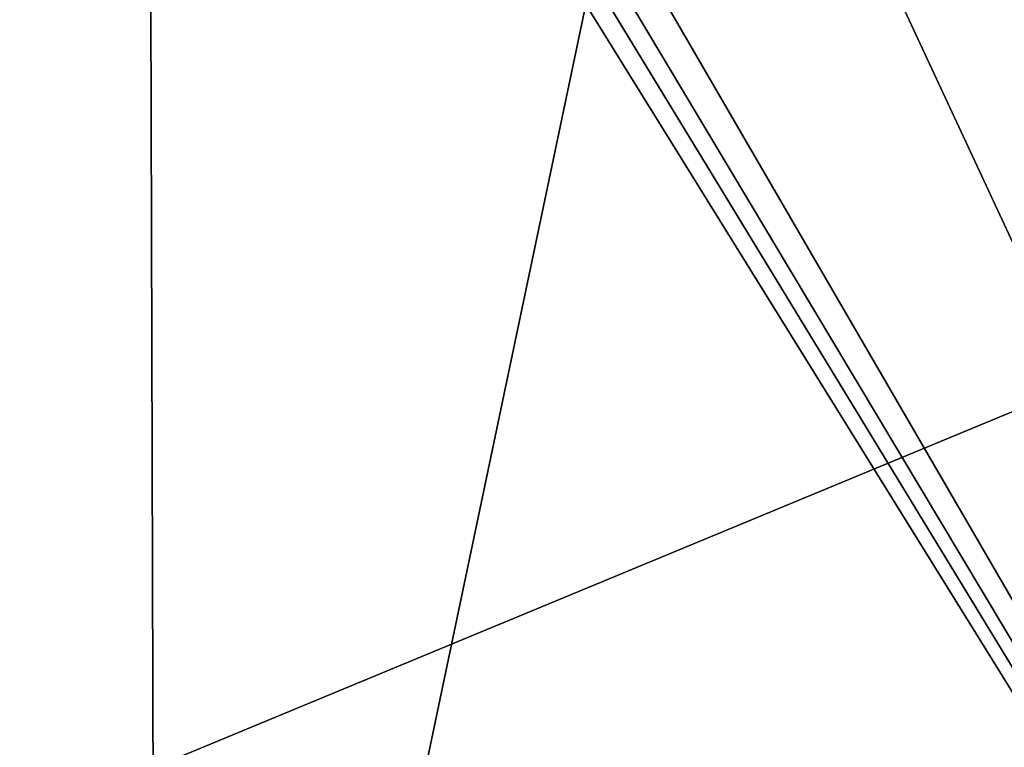
# Model space of a CAD drawing. Units: millimetres. Extents: x -850 to 850, y -350 to 360.
# Drawn here: x -31 to 200, y 5 to 176 of the extents above; entities that cross this region are included whole.
import ezdxf

# ---------------------------------------------------------------- set-up
doc = ezdxf.new("R2010")
doc.units = ezdxf.units.MM
doc.header["$LTSCALE"] = 52.148148
doc.layers.add('59', color=7, linetype='CONTINUOUS')
doc.layers.add('9', color=7, linetype='CONTINUOUS')

msp = doc.modelspace()

# ---------------------------------------------------------------- linework, layer by layer
at = {"layer": '59', "linetype": 'Continuous'}
for points in [[(-844, 350, -25), (844, 350, -25), (-844, -350, -25), (-844, 350, -25)], [(-844, -350, -25), (844, 350, -25), (844, -350, -25), (-844, -350, -25)]]:
    msp.add_3dface(points, dxfattribs=at)
at = {"layer": '9', "linetype": 'Continuous'}
for points in [[(1.41, -300, -1.7), (-200, 220, -11.83), (-397.89, -300, -1.7), (1.41, -300, -1.7)], [(-156.99, 220, -12.08), (-200, 220, -11.83), (1.41, -300, -1.7), (-156.99, 220, -12.08)], [(-113.02, 186.39, -11.6), (-156.99, 220, -12.08), (1.41, -300, -1.7), (-113.02, 186.39, -11.6)], [(156.99, 220, -12.08), (113.98, 191.1, -11.69), (399.05, -300, -1.7), (156.99, 220, -12.08)], [(200, 220, -11.83), (156.99, 220, -12.08), (399.05, -300, -1.7), (200, 220, -11.83)], [(113.98, 191.1, -11.69), (110.5, 182.65, -11.53), (399.05, -300, -1.7), (113.98, 191.1, -11.69)], [(-110.43, 182.58, -11.53), (-113.02, 186.39, -11.6), (1.41, -300, -1.7), (-110.43, 182.58, -11.53)], [(-101.98, 179.1, -11.49), (-110.43, 182.58, -11.53), (1.41, -300, -1.7), (-101.98, 179.1, -11.49)], [(110.5, 182.65, -11.53), (106.69, 180.06, -11.49), (399.05, -300, -1.7), (110.5, 182.65, -11.53)], [(106.69, 180.06, -11.49), (101.98, 179.1, -11.49), (399.05, -300, -1.7), (106.69, 180.06, -11.49)], [(0, 179.1, -11.65), (-101.98, 179.1, -11.49), (1.41, -300, -1.7), (0, 179.1, -11.65)], [(101.98, 179.1, -11.49), (0, 179.1, -11.65), (1.41, -300, -1.7), (101.98, 179.1, -11.49)], [(399.05, -300, -1.7), (101.98, 179.1, -11.49), (1.41, -300, -1.7), (399.05, -300, -1.7)]]:
    msp.add_3dface(points, dxfattribs=at)

doc.saveas('drawing.dxf')
